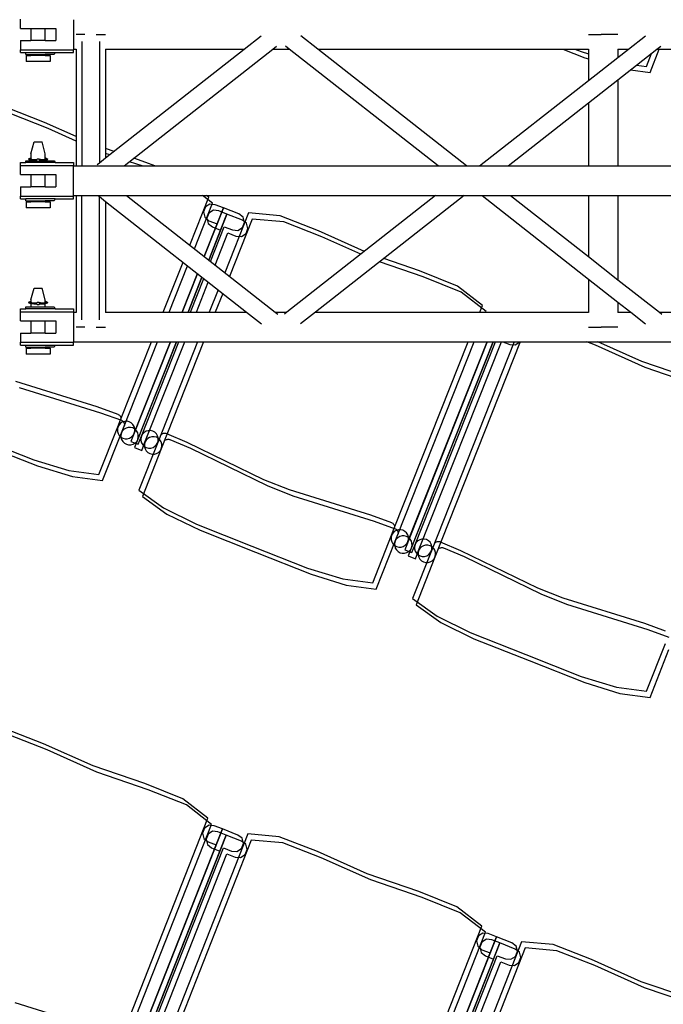
# Model space of a CAD drawing. Extents: x -6710 to 5226, y -4718 to 5446.
# Drawn here: x -643 to -534, y -1275 to -1108 of the extents above; entities that cross this region are included whole.
import ezdxf

# ---------------------------------------------------------------- set-up
doc = ezdxf.new("R2010")
doc.units = 0
doc.header["$MEASUREMENT"] = 0
doc.layers.get('0').update_dxf_attribs({"linetype": 'CONTINUOUS'})

msp = doc.modelspace()

# ---------------------------------------------------------------- linework, layer by layer
for p, q in [((-642.86, -1109.09), (-642.86, -1107.53)), ((-633.86, -1107.62), (-633.86, -1112.62)), ((-642.86, -1109.09), (-641.06, -1109.09)), ((-641.06, -1109.09), (-641.06, -1111.15)), ((-641.06, -1109.09), (-638.66, -1109.09)), ((-638.66, -1111.15), (-638.66, -1109.09)), ((-638.66, -1109.09), (-636.86, -1109.09)), ((-636.86, -1109.09), (-636.86, -1111.15)), ((-631.89, -1110.12), (-633.38, -1110.12)), ((-629.99, -1110.12), (-628.38, -1110.12)), ((-604.84, -1112.62), (-601.95, -1110.35)), ((-592.34, -1112.62), (-595.23, -1110.35)), ((-546.38, -1110.12), (-544.2, -1110.12)), ((-543.55, -1110.12), (-544.2, -1110.12)), ((-541.38, -1110.12), (-543.55, -1110.12)), ((-539.59, -1112.62), (-536.7, -1110.35)), ((-642.86, -1111.15), (-641.06, -1111.15)), ((-642.86, -1111.15), (-642.86, -1112.72)), ((-638.66, -1111.15), (-641.06, -1111.15)), ((-638.66, -1111.15), (-636.86, -1111.15)), ((-632.42, -1111.35), (-632.42, -1111.61)), ((-632.42, -1111.61), (-632.42, -1132.47)), ((-629.42, -1111.35), (-629.42, -1111.52)), ((-629.42, -1111.52), (-629.42, -1131.93)), ((-599.99, -1112.62), (-599.35, -1112.12)), ((-597.19, -1112.62), (-597.83, -1112.12)), ((-534.74, -1112.62), (-534.1, -1112.12)), ((-642.86, -1112.72), (-633.86, -1112.72)), ((-642.86, -1113.22), (-642.86, -1112.72)), ((-642.86, -1113.22), (-641.96, -1113.22)), ((-641.96, -1113.52), (-641.96, -1113.22)), ((-641.96, -1113.22), (-636.96, -1113.22)), ((-641.96, -1113.52), (-641.06, -1113.52)), ((-641.9, -1113.72), (-641.9, -1114.72)), ((-641.9, -1113.72), (-641.06, -1113.72)), ((-641.06, -1113.52), (-641.06, -1113.72)), ((-641.06, -1113.52), (-638.66, -1113.52)), ((-638.66, -1113.72), (-641.06, -1113.72)), ((-638.66, -1113.72), (-638.66, -1113.52)), ((-637.13, -1113.52), (-638.66, -1113.52)), ((-638.66, -1113.72), (-637.82, -1113.72)), ((-637.82, -1113.72), (-637.82, -1114.72)), ((-636.96, -1113.22), (-637.13, -1113.52)), ((-636.96, -1113.22), (-633.86, -1113.22)), ((-633.86, -1112.62), (-633.38, -1112.62)), ((-633.86, -1112.62), (-633.86, -1112.72)), ((-633.86, -1113.22), (-633.86, -1112.72)), ((-633.38, -1112.62), (-633.38, -1112.62)), ((-633.38, -1112.62), (-633.38, -1132.47)), ((-628.38, -1112.62), (-604.84, -1112.62)), ((-628.38, -1112.62), (-628.38, -1112.62)), ((-628.38, -1112.62), (-628.38, -1131.11)), ((-628.38, -1131.11), (-604.84, -1112.62)), ((-625.25, -1132.47), (-599.99, -1112.62)), ((-599.99, -1112.62), (-597.19, -1112.62)), ((-571.93, -1132.47), (-597.19, -1112.62)), ((-592.34, -1112.62), (-546.38, -1112.62)), ((-567.07, -1132.47), (-592.34, -1112.62)), ((-550.72, -1112.62), (-547.01, -1114.09)), ((-548.7, -1112.62), (-547.61, -1113.05)), ((-547.61, -1113.05), (-546.38, -1113.43)), ((-546.38, -1112.62), (-546.38, -1112.62)), ((-546.38, -1112.62), (-546.38, -1117.95)), ((-541.38, -1112.62), (-539.59, -1112.62)), ((-541.38, -1112.62), (-541.38, -1112.62)), ((-541.38, -1112.62), (-541.38, -1114.02)), ((-541.38, -1114.02), (-539.59, -1112.62)), ((-541.38, -1117.84), (-534.74, -1112.62)), ((-536.53, -1115.55), (-535.65, -1113.34)), ((-535.92, -1116.59), (-534.35, -1112.62)), ((-534.74, -1112.62), (-531.94, -1112.62)), ((-637.82, -1114.72), (-641.9, -1114.72)), ((-547.01, -1114.09), (-546.38, -1114.28)), ((-546.38, -1117.95), (-541.38, -1114.02)), ((-538.19, -1115.33), (-536.53, -1115.55)), ((-539.23, -1116.15), (-535.92, -1116.59)), ((-564.86, -1132.47), (-546.38, -1117.95)), ((-546.38, -1121.77), (-541.38, -1117.84)), ((-541.38, -1117.84), (-541.38, -1132.47)), ((-560, -1132.47), (-546.38, -1121.77)), ((-546.38, -1121.77), (-546.38, -1132.47)), ((-638.74, -1125.06), (-645.23, -1122.52)), ((-638.13, -1126.1), (-644.62, -1123.56)), ((-633.38, -1127.47), (-638.74, -1125.06)), ((-633.38, -1128.23), (-638.13, -1126.1)), ((-641.06, -1130.38), (-640.54, -1128.38)), ((-640.54, -1128.38), (-639.18, -1128.38)), ((-638.66, -1130.38), (-639.18, -1128.38)), ((-641.06, -1130.38), (-641.06, -1131.12)), ((-638.66, -1131.13), (-638.66, -1130.38)), ((-626.96, -1130), (-628.38, -1129.51)), ((-627.69, -1130.58), (-628.38, -1130.34)), ((-642.86, -1132.38), (-642.86, -1131.88)), ((-642.86, -1131.88), (-641.96, -1131.88)), ((-641.96, -1131.88), (-641.96, -1131.57)), ((-641.96, -1131.57), (-641.06, -1131.57)), ((-636.96, -1131.88), (-641.96, -1131.88)), ((-641.4, -1131.25), (-641.46, -1131.29)), ((-641.46, -1131.29), (-641.41, -1131.34)), ((-641.41, -1131.34), (-641.27, -1131.42)), ((-641.26, -1131.17), (-641.4, -1131.25)), ((-641.31, -1131.21), (-641.27, -1131.25)), ((-641.27, -1131.25), (-641.12, -1131.29)), ((-641.27, -1131.42), (-641.12, -1131.46)), ((-641.11, -1131.13), (-641.26, -1131.17)), ((-641.12, -1131.29), (-641.1, -1131.3)), ((-641.12, -1131.46), (-641.06, -1131.47)), ((-641.06, -1131.12), (-641.11, -1131.13)), ((-641.06, -1131.29), (-641.1, -1131.3)), ((-641.1, -1131.3), (-641.06, -1131.3)), ((-641.06, -1131.12), (-641.06, -1131.29)), ((-641.06, -1131.29), (-641.06, -1131.3)), ((-641.06, -1131.3), (-640.89, -1131.33)), ((-641.06, -1131.47), (-641.06, -1131.57)), ((-641.06, -1131.47), (-640.89, -1131.5)), ((-641.06, -1131.57), (-640.07, -1131.57)), ((-640.89, -1131.33), (-640.59, -1131.36)), ((-640.89, -1131.5), (-640.59, -1131.53)), ((-640.59, -1131.36), (-640.23, -1131.38)), ((-640.59, -1131.53), (-640.23, -1131.55)), ((-640.23, -1131.38), (-640.07, -1131.38)), ((-640.23, -1131.55), (-640.08, -1131.55)), ((-640.1, -1131.48), (-640.09, -1131.42)), ((-640.09, -1131.54), (-640.1, -1131.48)), ((-640.09, -1131.42), (-640.07, -1131.38)), ((-640.08, -1131.55), (-640.09, -1131.54)), ((-640.07, -1131.57), (-640.08, -1131.55)), ((-640.07, -1131.38), (-640.06, -1131.36)), ((-640.06, -1131.59), (-640.07, -1131.57)), ((-640.06, -1131.36), (-640.03, -1131.31)), ((-640.03, -1131.64), (-640.06, -1131.59)), ((-640.03, -1131.31), (-639.98, -1131.27)), ((-639.98, -1131.68), (-640.03, -1131.64)), ((-639.98, -1131.27), (-639.92, -1131.25)), ((-639.92, -1131.7), (-639.98, -1131.68)), ((-639.92, -1131.25), (-639.86, -1131.24)), ((-639.86, -1131.71), (-639.92, -1131.7)), ((-639.86, -1131.24), (-639.8, -1131.25)), ((-639.8, -1131.7), (-639.86, -1131.71)), ((-639.8, -1131.25), (-639.74, -1131.27)), ((-639.74, -1131.68), (-639.8, -1131.7)), ((-639.74, -1131.27), (-639.69, -1131.31)), ((-639.69, -1131.64), (-639.74, -1131.68)), ((-639.69, -1131.31), (-639.66, -1131.36)), ((-639.66, -1131.59), (-639.69, -1131.64)), ((-639.66, -1131.36), (-639.65, -1131.38)), ((-639.65, -1131.57), (-639.66, -1131.59)), ((-639.65, -1131.38), (-639.63, -1131.42)), ((-639.47, -1131.38), (-639.65, -1131.38)), ((-639.64, -1131.56), (-639.65, -1131.57)), ((-639.65, -1131.57), (-638.66, -1131.57)), ((-639.63, -1131.54), (-639.64, -1131.56)), ((-639.64, -1131.56), (-639.47, -1131.55)), ((-639.63, -1131.42), (-639.63, -1131.48)), ((-639.63, -1131.48), (-639.63, -1131.54)), ((-639.47, -1131.38), (-639.11, -1131.37)), ((-639.47, -1131.55), (-639.11, -1131.54)), ((-639.11, -1131.37), (-638.8, -1131.34)), ((-639.11, -1131.54), (-638.8, -1131.52)), ((-638.8, -1131.34), (-638.66, -1131.32)), ((-638.8, -1131.52), (-638.66, -1131.5)), ((-638.55, -1131.14), (-638.66, -1131.13)), ((-638.66, -1131.3), (-638.66, -1131.13)), ((-638.58, -1131.31), (-638.66, -1131.3)), ((-638.66, -1131.32), (-638.66, -1131.3)), ((-638.66, -1131.32), (-638.58, -1131.31)), ((-638.66, -1131.5), (-638.57, -1131.48)), ((-638.66, -1131.57), (-638.66, -1131.5)), ((-638.66, -1131.57), (-637.13, -1131.57)), ((-638.58, -1131.31), (-638.56, -1131.31)), ((-638.57, -1131.48), (-638.41, -1131.44)), ((-638.56, -1131.31), (-638.41, -1131.27)), ((-638.41, -1131.19), (-638.55, -1131.14)), ((-638.41, -1131.19), (-638.26, -1131.27)), ((-638.41, -1131.27), (-638.36, -1131.23)), ((-638.41, -1131.44), (-638.27, -1131.36)), ((-638.27, -1131.36), (-638.21, -1131.32)), ((-638.21, -1131.32), (-638.26, -1131.27)), ((-637.13, -1131.57), (-636.96, -1131.88)), ((-636.96, -1131.88), (-633.86, -1131.88)), ((-633.86, -1131.88), (-633.86, -1132.38)), ((-629.81, -1132.24), (-629.42, -1131.93)), ((-629.42, -1131.93), (-628.38, -1131.11)), ((-622.19, -1132.47), (-624.32, -1131.74)), ((-621.56, -1131.86), (-623.58, -1131.16)), ((-620.03, -1132.47), (-621.56, -1131.86)), ((-642.86, -1132.38), (-633.86, -1132.38)), ((-642.86, -1133.94), (-642.86, -1132.38)), ((-633.86, -1132.38), (-633.86, -1132.47)), ((-633.86, -1132.47), (-633.38, -1132.47)), ((-633.86, -1137.47), (-633.86, -1132.47)), ((-633.38, -1132.47), (-632.42, -1132.47)), ((-632.42, -1132.47), (-630.04, -1132.47)), ((-630.04, -1132.47), (-625.25, -1132.47)), ((-625.25, -1132.47), (-571.93, -1132.47)), ((-571.93, -1132.47), (-567.07, -1132.47)), ((-567.07, -1132.47), (-564.86, -1132.47)), ((-564.86, -1132.47), (-560, -1132.47)), ((-560, -1132.47), (-546.38, -1132.47)), ((-546.38, -1132.47), (-541.38, -1132.47)), ((-541.38, -1132.47), (-506.68, -1132.47)), ((-642.86, -1133.94), (-641.06, -1133.94)), ((-641.06, -1133.94), (-641.06, -1136)), ((-641.06, -1133.94), (-638.66, -1133.94)), ((-638.66, -1136), (-638.66, -1133.94)), ((-638.66, -1133.94), (-636.86, -1133.94)), ((-636.86, -1133.94), (-636.86, -1136)), ((-642.86, -1136), (-641.06, -1136)), ((-642.86, -1136), (-642.86, -1137.57)), ((-638.66, -1136), (-641.06, -1136)), ((-638.66, -1136), (-636.86, -1136)), ((-642.86, -1137.57), (-633.86, -1137.57)), ((-642.86, -1138.07), (-642.86, -1137.57)), ((-642.86, -1138.07), (-641.96, -1138.07)), ((-641.96, -1138.37), (-641.96, -1138.07)), ((-636.96, -1138.07), (-641.96, -1138.07)), ((-641.96, -1138.37), (-641.06, -1138.37)), ((-641.9, -1138.57), (-641.9, -1139.57)), ((-641.9, -1138.57), (-641.06, -1138.57)), ((-641.06, -1138.37), (-641.06, -1138.57)), ((-641.06, -1138.37), (-638.66, -1138.37)), ((-638.66, -1138.57), (-641.06, -1138.57)), ((-638.66, -1138.57), (-638.66, -1138.37)), ((-637.13, -1138.37), (-638.66, -1138.37)), ((-638.66, -1138.57), (-637.82, -1138.57)), ((-637.82, -1138.57), (-637.82, -1139.57)), ((-636.96, -1138.07), (-637.13, -1138.37)), ((-636.96, -1138.07), (-633.86, -1138.07)), ((-633.86, -1137.47), (-633.38, -1137.47)), ((-633.86, -1137.47), (-633.86, -1137.57)), ((-633.86, -1138.07), (-633.86, -1137.57)), ((-633.38, -1137.47), (-633.38, -1157.32)), ((-633.38, -1137.47), (-632.42, -1137.47)), ((-632.42, -1158.33), (-632.42, -1137.47)), ((-632.42, -1137.47), (-624.84, -1137.47)), ((-629.63, -1137.52), (-629.62, -1137.52)), ((-629.62, -1137.53), (-629.62, -1137.52)), ((-629.62, -1137.53), (-629.42, -1137.68)), ((-629.42, -1158.42), (-629.42, -1137.68)), ((-629.42, -1137.68), (-628.38, -1138.51)), ((-628.38, -1138.51), (-628.38, -1157.32)), ((-628.38, -1138.51), (-604.43, -1157.32)), ((-624.84, -1137.47), (-599.57, -1157.32)), ((-624.84, -1137.47), (-572.34, -1137.47)), ((-614.08, -1145.92), (-610.85, -1137.76)), ((-613.31, -1146.53), (-610.25, -1138.8)), ((-610.25, -1138.8), (-611.95, -1137.47)), ((-610.85, -1137.76), (-611.23, -1137.47)), ((-572.34, -1137.47), (-597.61, -1157.32)), ((-567.49, -1137.47), (-592.75, -1157.32)), ((-572.34, -1137.47), (-567.49, -1137.47)), ((-567.49, -1137.47), (-564.44, -1137.47)), ((-564.44, -1137.47), (-546.38, -1151.67)), ((-564.44, -1137.47), (-559.59, -1137.47)), ((-559.59, -1137.47), (-546.38, -1147.85)), ((-559.59, -1137.47), (-546.38, -1137.47)), ((-546.38, -1137.47), (-546.38, -1147.85)), ((-546.38, -1137.47), (-541.38, -1137.47)), ((-541.38, -1137.47), (-541.38, -1151.78)), ((-541.38, -1137.47), (-507.09, -1137.47)), ((-637.82, -1139.57), (-641.9, -1139.57)), ((-611.44, -1139.43), (-611.77, -1140.28)), ((-611.77, -1140.28), (-611.55, -1141.18)), ((-608.37, -1139.59), (-611.64, -1147.84)), ((-610.66, -1138.94), (-611.44, -1139.43)), ((-610.83, -1140.47), (-611.17, -1141.32)), ((-610.05, -1139.97), (-610.83, -1140.47)), ((-609.76, -1139.04), (-610.66, -1138.94)), ((-609.15, -1140.08), (-610.05, -1139.97)), ((-608.37, -1139.59), (-609.76, -1139.04)), ((-609.45, -1142.31), (-608.37, -1139.59)), ((-607.77, -1140.63), (-609.15, -1140.08)), ((-605.77, -1140.62), (-608.37, -1139.59)), ((-604.09, -1140.44), (-608.12, -1150.61)), ((-598.74, -1140.93), (-604.09, -1140.44)), ((-611.55, -1141.18), (-610.84, -1141.76)), ((-611.17, -1141.32), (-610.94, -1142.22)), ((-610.94, -1142.22), (-610.23, -1142.8)), ((-607.77, -1140.63), (-610.86, -1148.45)), ((-610.84, -1141.76), (-609.45, -1142.31)), ((-608.85, -1143.35), (-607.77, -1140.63)), ((-605.16, -1141.66), (-607.77, -1140.63)), ((-603.49, -1141.48), (-607.34, -1151.22)), ((-605.04, -1141.16), (-605.77, -1140.62)), ((-604.43, -1142.2), (-605.16, -1141.66)), ((-605.15, -1142.91), (-604.81, -1142.05)), ((-604.81, -1142.05), (-605.04, -1141.16)), ((-604.21, -1143.09), (-604.43, -1142.2)), ((-598.13, -1141.96), (-603.49, -1141.48)), ((-592.25, -1143.46), (-598.74, -1140.93)), ((-591.64, -1144.5), (-598.13, -1141.96)), ((-611.64, -1147.84), (-609.45, -1142.31)), ((-610.86, -1148.45), (-608.85, -1143.35)), ((-610.56, -1148.69), (-608.23, -1142.79)), ((-610.23, -1142.8), (-608.85, -1143.35)), ((-609.79, -1149.29), (-607.63, -1143.83)), ((-608.23, -1142.79), (-606.85, -1143.34)), ((-607.63, -1143.83), (-606.24, -1144.38)), ((-606.85, -1143.34), (-605.93, -1143.4)), ((-605.93, -1143.4), (-605.15, -1142.91)), ((-604.54, -1143.95), (-604.21, -1143.09)), ((-584.44, -1146.97), (-592.25, -1143.46)), ((-606.24, -1144.38), (-605.32, -1144.44)), ((-605.32, -1144.44), (-604.54, -1143.95)), ((-585.06, -1147.46), (-591.64, -1144.5)), ((-618.6, -1157.32), (-615.24, -1148.83)), ((-574.47, -1151.3), (-581.86, -1148.76)), ((-575.07, -1150.27), (-581.12, -1148.18)), ((-546.38, -1147.85), (-541.38, -1151.78)), ((-617.58, -1157.32), (-614.46, -1149.44)), ((-568.6, -1152.86), (-575.07, -1150.27)), ((-615.39, -1157.32), (-612.79, -1150.75)), ((-612.79, -1150.75), (-615.39, -1157.32)), ((-614.38, -1157.32), (-612.02, -1151.36)), ((-612.02, -1151.36), (-614.38, -1157.32)), ((-613.98, -1157.32), (-611.72, -1151.6)), ((-612.97, -1157.32), (-610.94, -1152.2)), ((-568, -1153.9), (-574.47, -1151.3)), ((-546.38, -1151.67), (-546.38, -1157.32)), ((-546.38, -1151.67), (-541.38, -1155.59)), ((-541.38, -1151.78), (-534.32, -1157.32)), ((-641.06, -1155.23), (-640.54, -1153.23)), ((-640.54, -1153.23), (-639.18, -1153.23)), ((-638.66, -1155.23), (-639.18, -1153.23)), ((-609.27, -1153.52), (-610.78, -1157.32)), ((-564.37, -1156.17), (-568.6, -1152.86)), ((-563.76, -1157.21), (-568, -1153.9)), ((-641.4, -1155.6), (-641.46, -1155.64)), ((-641.26, -1155.52), (-641.4, -1155.6)), ((-641.31, -1155.56), (-641.27, -1155.6)), ((-641.27, -1155.6), (-641.12, -1155.64)), ((-641.11, -1155.48), (-641.26, -1155.52)), ((-641.06, -1155.47), (-641.11, -1155.48)), ((-641.06, -1155.23), (-641.06, -1155.47)), ((-641.06, -1155.47), (-641.06, -1155.64)), ((-639.98, -1155.62), (-639.92, -1155.6)), ((-639.92, -1155.6), (-639.86, -1155.59)), ((-639.86, -1155.59), (-639.8, -1155.6)), ((-639.8, -1155.6), (-639.74, -1155.62)), ((-638.66, -1155.48), (-638.66, -1155.23)), ((-638.55, -1155.49), (-638.66, -1155.48)), ((-638.66, -1155.65), (-638.66, -1155.48)), ((-638.41, -1155.54), (-638.55, -1155.49)), ((-638.41, -1155.54), (-638.26, -1155.62)), ((-638.41, -1155.62), (-638.36, -1155.58)), ((-608.5, -1154.13), (-609.76, -1157.32)), ((-541.38, -1155.59), (-541.38, -1157.32)), ((-541.38, -1155.59), (-539.18, -1157.32)), ((-642.86, -1157.23), (-642.86, -1156.73)), ((-642.86, -1156.73), (-641.96, -1156.73)), ((-642.86, -1157.23), (-633.86, -1157.23)), ((-642.86, -1158.79), (-642.86, -1157.23)), ((-641.96, -1156.73), (-641.96, -1156.42)), ((-641.96, -1156.42), (-641.06, -1156.42)), ((-636.96, -1156.73), (-641.96, -1156.73)), ((-641.46, -1155.64), (-641.41, -1155.69)), ((-641.41, -1155.69), (-641.27, -1155.77)), ((-641.27, -1155.77), (-641.12, -1155.81)), ((-641.12, -1155.64), (-641.1, -1155.65)), ((-641.12, -1155.81), (-641.06, -1155.82)), ((-641.06, -1155.64), (-641.1, -1155.65)), ((-641.1, -1155.65), (-641.06, -1155.65)), ((-641.06, -1155.64), (-641.06, -1155.65)), ((-641.06, -1155.65), (-640.89, -1155.68)), ((-641.06, -1155.82), (-641.06, -1156.42)), ((-641.06, -1155.82), (-640.89, -1155.85)), ((-641.06, -1156.42), (-638.66, -1156.42)), ((-640.89, -1155.68), (-640.59, -1155.71)), ((-640.89, -1155.85), (-640.59, -1155.88)), ((-640.59, -1155.71), (-640.23, -1155.73)), ((-640.59, -1155.88), (-640.23, -1155.9)), ((-640.23, -1155.73), (-640.07, -1155.73)), ((-640.23, -1155.9), (-640.08, -1155.9)), ((-640.1, -1155.83), (-640.09, -1155.77)), ((-640.09, -1155.89), (-640.1, -1155.83)), ((-640.09, -1155.77), (-640.07, -1155.73)), ((-640.08, -1155.9), (-640.09, -1155.89)), ((-640.06, -1155.94), (-640.08, -1155.9)), ((-640.07, -1155.73), (-640.06, -1155.71)), ((-640.06, -1155.71), (-640.03, -1155.66)), ((-640.03, -1155.99), (-640.06, -1155.94)), ((-640.03, -1155.66), (-639.98, -1155.62)), ((-639.98, -1156.03), (-640.03, -1155.99)), ((-639.92, -1156.05), (-639.98, -1156.03)), ((-639.86, -1156.06), (-639.92, -1156.05)), ((-639.8, -1156.05), (-639.86, -1156.06)), ((-639.74, -1156.03), (-639.8, -1156.05)), ((-639.74, -1155.62), (-639.69, -1155.66)), ((-639.69, -1155.99), (-639.74, -1156.03)), ((-639.69, -1155.66), (-639.66, -1155.71)), ((-639.66, -1155.94), (-639.69, -1155.99)), ((-639.66, -1155.71), (-639.65, -1155.73)), ((-639.64, -1155.91), (-639.66, -1155.94)), ((-639.65, -1155.73), (-639.63, -1155.77)), ((-639.47, -1155.73), (-639.65, -1155.73)), ((-639.63, -1155.89), (-639.64, -1155.91)), ((-639.64, -1155.91), (-639.47, -1155.9)), ((-639.63, -1155.77), (-639.63, -1155.83)), ((-639.63, -1155.83), (-639.63, -1155.89)), ((-639.47, -1155.73), (-639.11, -1155.72)), ((-639.47, -1155.9), (-639.11, -1155.89)), ((-639.11, -1155.72), (-638.8, -1155.69)), ((-639.11, -1155.89), (-638.8, -1155.87)), ((-638.8, -1155.69), (-638.66, -1155.67)), ((-638.8, -1155.87), (-638.66, -1155.85)), ((-638.58, -1155.66), (-638.66, -1155.65)), ((-638.66, -1155.67), (-638.66, -1155.65)), ((-638.66, -1155.67), (-638.58, -1155.66)), ((-638.66, -1155.85), (-638.57, -1155.83)), ((-638.66, -1156.42), (-638.66, -1155.85)), ((-638.66, -1156.42), (-637.13, -1156.42)), ((-638.58, -1155.66), (-638.56, -1155.66)), ((-638.57, -1155.83), (-638.41, -1155.79)), ((-638.56, -1155.66), (-638.41, -1155.62)), ((-638.41, -1155.79), (-638.27, -1155.71)), ((-638.27, -1155.71), (-638.21, -1155.67)), ((-638.21, -1155.67), (-638.26, -1155.62)), ((-637.13, -1156.42), (-636.96, -1156.73)), ((-636.96, -1156.73), (-633.86, -1156.73)), ((-633.86, -1156.73), (-633.86, -1157.23)), ((-633.86, -1157.23), (-633.86, -1157.32)), ((-564.82, -1157.32), (-564.37, -1156.17)), ((-563.81, -1157.32), (-563.76, -1157.21)), ((-642.86, -1158.79), (-641.06, -1158.79)), ((-641.06, -1158.79), (-641.06, -1160.85)), ((-641.06, -1158.79), (-638.66, -1158.79)), ((-638.66, -1160.85), (-638.66, -1158.79)), ((-638.66, -1158.79), (-636.86, -1158.79)), ((-636.86, -1158.79), (-636.86, -1160.85)), ((-633.86, -1157.32), (-633.38, -1157.32)), ((-633.86, -1157.32), (-633.86, -1162.32)), ((-633.38, -1157.32), (-633.38, -1157.33)), ((-632.42, -1158.59), (-632.42, -1158.33)), ((-629.42, -1158.59), (-629.42, -1158.42)), ((-628.38, -1157.32), (-604.43, -1157.32)), ((-628.38, -1157.32), (-628.38, -1157.33)), ((-604.43, -1157.32), (-601.92, -1159.29)), ((-599.57, -1157.32), (-597.61, -1157.32)), ((-599.57, -1157.32), (-599.16, -1157.64)), ((-597.61, -1157.32), (-598.02, -1157.64)), ((-592.75, -1157.32), (-595.26, -1159.29)), ((-592.75, -1157.32), (-546.38, -1157.32)), ((-546.38, -1157.32), (-546.38, -1157.33)), ((-541.38, -1157.32), (-539.18, -1157.32)), ((-541.38, -1157.32), (-541.38, -1157.33)), ((-539.18, -1157.32), (-536.67, -1159.29)), ((-534.32, -1157.32), (-532.36, -1157.32)), ((-534.32, -1157.32), (-533.91, -1157.64)), ((-631.89, -1159.82), (-633.38, -1159.82)), ((-629.99, -1159.82), (-628.38, -1159.82)), ((-546.38, -1159.82), (-544.2, -1159.82)), ((-543.55, -1159.82), (-544.2, -1159.82)), ((-541.38, -1159.82), (-543.55, -1159.82)), ((-642.86, -1160.85), (-641.06, -1160.85)), ((-642.86, -1160.85), (-642.86, -1162.42)), ((-638.66, -1160.85), (-641.06, -1160.85)), ((-638.66, -1160.85), (-636.86, -1160.85)), ((-642.86, -1162.42), (-633.86, -1162.42)), ((-642.86, -1162.92), (-642.86, -1162.42)), ((-642.86, -1162.92), (-641.96, -1162.92)), ((-641.96, -1163.22), (-641.96, -1162.92)), ((-641.96, -1162.92), (-636.96, -1162.92)), ((-641.96, -1163.22), (-641.06, -1163.22)), ((-641.9, -1163.42), (-641.9, -1164.42)), ((-641.9, -1163.42), (-641.06, -1163.42)), ((-641.06, -1163.22), (-641.06, -1163.42)), ((-641.06, -1163.22), (-638.66, -1163.22)), ((-638.66, -1163.42), (-641.06, -1163.42)), ((-638.66, -1163.42), (-638.66, -1163.22)), ((-637.13, -1163.22), (-638.66, -1163.22)), ((-638.66, -1163.42), (-637.82, -1163.42)), ((-637.82, -1163.42), (-637.82, -1164.42)), ((-636.96, -1162.92), (-637.13, -1163.22)), ((-636.96, -1162.92), (-633.86, -1162.92)), ((-633.86, -1162.32), (-366.86, -1162.32)), ((-633.86, -1162.32), (-633.86, -1162.42)), ((-633.86, -1162.92), (-633.86, -1162.42)), ((-625.83, -1175.6), (-620.58, -1162.32)), ((-625.23, -1176.64), (-619.56, -1162.32)), ((-617.37, -1162.32), (-624.08, -1179.25)), ((-623.53, -1177.87), (-617.37, -1162.32)), ((-616.36, -1162.32), (-623.47, -1180.29)), ((-622.92, -1178.91), (-616.36, -1162.32)), ((-622.31, -1178.35), (-615.96, -1162.32)), ((-621.7, -1179.39), (-614.95, -1162.32)), ((-612.76, -1162.32), (-619.54, -1179.45)), ((-611.74, -1162.32), (-618.93, -1180.49)), ((-579.35, -1194), (-566.8, -1162.32)), ((-578.74, -1195.04), (-565.79, -1162.32)), ((-563.6, -1162.32), (-577.59, -1197.66)), ((-577.04, -1196.27), (-563.6, -1162.32)), ((-562.58, -1162.32), (-576.98, -1198.7)), ((-576.43, -1197.31), (-562.58, -1162.32)), ((-575.82, -1196.76), (-562.19, -1162.32)), ((-575.22, -1197.8), (-561.17, -1162.32)), ((-558.98, -1162.32), (-573.05, -1197.85)), ((-557.97, -1162.32), (-572.45, -1198.89)), ((-560.93, -1162.32), (-559.75, -1162.79)), ((-559.75, -1162.79), (-558.83, -1162.85)), ((-558.83, -1162.85), (-558.06, -1162.35)), ((-558.06, -1162.35), (-558.04, -1162.32)), ((-545.16, -1162.91), (-546.66, -1162.32)), ((-536.72, -1166.7), (-545.16, -1162.91)), ((-537.32, -1165.66), (-544.76, -1162.32)), ((-637.82, -1164.42), (-641.9, -1164.42)), ((-528.58, -1168.67), (-537.32, -1165.66)), ((-527.98, -1169.71), (-536.72, -1166.7)), ((-643.7, -1169.03), (-629.85, -1173.33)), ((-643.09, -1170.07), (-629.25, -1174.37)), ((-629.85, -1173.33), (-626.31, -1174.63)), ((-629.25, -1174.37), (-625.7, -1175.67)), ((-626.31, -1174.63), (-626.24, -1174.66)), ((-626.3, -1176.77), (-625.83, -1175.6)), ((-626.24, -1174.66), (-626.12, -1174.73)), ((-626.12, -1174.73), (-626.02, -1174.82)), ((-626.02, -1174.82), (-625.93, -1174.93)), ((-625.93, -1174.93), (-625.87, -1175.05)), ((-625.87, -1175.05), (-625.82, -1175.19)), ((-625.81, -1175.46), (-625.83, -1175.6)), ((-625.82, -1175.19), (-625.8, -1175.32)), ((-625.8, -1175.32), (-625.81, -1175.46)), ((-625.7, -1175.67), (-625.64, -1175.7)), ((-629.51, -1184.87), (-626.3, -1176.77)), ((-626.3, -1176.77), (-626.39, -1177.15)), ((-626.39, -1177.15), (-626.39, -1177.54)), ((-626.11, -1176.43), (-626.3, -1176.77)), ((-625.84, -1176.15), (-626.11, -1176.43)), ((-625.5, -1175.95), (-625.84, -1176.15)), ((-625.69, -1177.81), (-625.23, -1176.64)), ((-625.64, -1175.7), (-625.52, -1175.77)), ((-625.52, -1175.77), (-625.41, -1175.86)), ((-625.13, -1175.85), (-625.5, -1175.95)), ((-625.23, -1177.19), (-625.5, -1177.47)), ((-625.41, -1175.86), (-625.33, -1175.97)), ((-625.33, -1175.97), (-625.26, -1176.09)), ((-625.26, -1176.09), (-625.22, -1176.22)), ((-625.2, -1176.5), (-625.23, -1176.64)), ((-624.9, -1176.99), (-625.23, -1177.19)), ((-625.22, -1176.22), (-625.2, -1176.36)), ((-625.2, -1176.36), (-625.2, -1176.5)), ((-624.74, -1175.84), (-625.13, -1175.85)), ((-624.53, -1176.88), (-624.9, -1176.99)), ((-624.36, -1175.93), (-624.74, -1175.84)), ((-624.14, -1176.88), (-624.53, -1176.88)), ((-624.02, -1176.12), (-624.36, -1175.93)), ((-623.76, -1176.97), (-624.14, -1176.88)), ((-623.75, -1176.39), (-624.02, -1176.12)), ((-623.42, -1177.16), (-623.76, -1176.97)), ((-623.55, -1176.73), (-623.75, -1176.39)), ((-623.44, -1177.1), (-623.55, -1176.73)), ((-623.43, -1177.49), (-623.44, -1177.1)), ((-623.14, -1177.43), (-623.42, -1177.16)), ((-650.02, -1178.64), (-640.59, -1182.37)), ((-628.9, -1185.91), (-625.69, -1177.81)), ((-626.39, -1177.54), (-626.28, -1177.91)), ((-626.28, -1177.91), (-626.08, -1178.25)), ((-626.08, -1178.25), (-625.8, -1178.52)), ((-625.8, -1178.52), (-625.46, -1178.71)), ((-625.69, -1177.81), (-625.79, -1178.19)), ((-625.79, -1178.19), (-625.78, -1178.58)), ((-625.78, -1178.58), (-625.68, -1178.95)), ((-625.5, -1177.47), (-625.69, -1177.81)), ((-625.68, -1178.95), (-625.48, -1179.28)), ((-625.46, -1178.71), (-625.08, -1178.8)), ((-625.08, -1178.8), (-624.7, -1178.79)), ((-624.7, -1178.79), (-624.32, -1178.69)), ((-624.32, -1178.69), (-623.99, -1178.49)), ((-623.99, -1178.49), (-623.72, -1178.21)), ((-623.72, -1178.21), (-623.53, -1177.87)), ((-623.53, -1177.87), (-623.43, -1177.49)), ((-622.94, -1177.77), (-623.14, -1177.43)), ((-623.11, -1179.25), (-622.92, -1178.91)), ((-622.83, -1178.14), (-622.94, -1177.77)), ((-622.92, -1178.91), (-622.83, -1178.53)), ((-622.86, -1179.74), (-622.31, -1178.35)), ((-622.83, -1178.53), (-622.83, -1178.14)), ((-622.31, -1178.35), (-622.4, -1178.73)), ((-622.4, -1178.73), (-622.4, -1179.12)), ((-622.12, -1178.01), (-622.31, -1178.35)), ((-621.85, -1177.73), (-622.12, -1178.01)), ((-621.52, -1177.53), (-621.85, -1177.73)), ((-621.14, -1177.43), (-621.52, -1177.53)), ((-621.24, -1178.77), (-621.52, -1179.05)), ((-620.91, -1178.57), (-621.24, -1178.77)), ((-620.75, -1177.42), (-621.14, -1177.43)), ((-620.54, -1178.46), (-620.91, -1178.57)), ((-620.38, -1177.51), (-620.75, -1177.42)), ((-620.15, -1178.46), (-620.54, -1178.46)), ((-620.04, -1177.7), (-620.38, -1177.51)), ((-619.77, -1178.55), (-620.15, -1178.46)), ((-619.76, -1177.97), (-620.04, -1177.7)), ((-619.43, -1178.74), (-619.77, -1178.55)), ((-619.56, -1178.31), (-619.76, -1177.97)), ((-619.45, -1178.68), (-619.56, -1178.31)), ((-619.44, -1179.07), (-619.45, -1178.68)), ((-619.15, -1179.01), (-619.43, -1178.74)), ((-618.95, -1179.35), (-619.15, -1179.01)), ((-618.91, -1178.05), (-618.8, -1177.97)), ((-618.8, -1177.97), (-618.68, -1177.9)), ((-618.68, -1177.9), (-618.55, -1177.86)), ((-618.55, -1177.86), (-618.41, -1177.84)), ((-618.41, -1177.84), (-618.27, -1177.84)), ((-618.3, -1179.09), (-618.19, -1179.01)), ((-618.27, -1177.84), (-618.13, -1177.87)), ((-618.19, -1179.01), (-618.07, -1178.94)), ((-618.13, -1177.87), (-618.07, -1177.89)), ((-618.07, -1177.89), (-614.59, -1179.38)), ((-618.07, -1178.94), (-617.94, -1178.9)), ((-617.94, -1178.9), (-617.8, -1178.87)), ((-617.8, -1178.87), (-617.66, -1178.88)), ((-617.66, -1178.88), (-617.53, -1178.91)), ((-617.53, -1178.91), (-617.46, -1178.93)), ((-617.46, -1178.93), (-613.99, -1180.41)), ((-649.41, -1179.68), (-639.98, -1183.41)), ((-625.48, -1179.28), (-625.2, -1179.55)), ((-625.2, -1179.55), (-624.86, -1179.74)), ((-624.86, -1179.74), (-624.48, -1179.84)), ((-624.48, -1179.84), (-624.09, -1179.83)), ((-624.09, -1179.83), (-623.72, -1179.73)), ((-624.08, -1179.25), (-622.86, -1179.74)), ((-623.72, -1179.73), (-623.38, -1179.53)), ((-623.47, -1180.29), (-622.25, -1180.77)), ((-623.38, -1179.53), (-623.11, -1179.25)), ((-619.54, -1179.45), (-622.75, -1187.55)), ((-622.4, -1179.12), (-622.29, -1179.49)), ((-622.29, -1179.49), (-622.09, -1179.82)), ((-622.25, -1180.77), (-621.7, -1179.39)), ((-618.93, -1180.49), (-622.14, -1188.59)), ((-622.09, -1179.82), (-621.81, -1180.1)), ((-621.81, -1180.1), (-621.47, -1180.28)), ((-621.7, -1179.39), (-621.8, -1179.77)), ((-621.8, -1179.77), (-621.79, -1180.16)), ((-621.79, -1180.16), (-621.69, -1180.53)), ((-621.52, -1179.05), (-621.7, -1179.39)), ((-621.69, -1180.53), (-621.49, -1180.86)), ((-621.47, -1180.28), (-621.1, -1180.38)), ((-621.1, -1180.38), (-620.71, -1180.37)), ((-620.71, -1180.37), (-620.33, -1180.27)), ((-620.33, -1180.27), (-620, -1180.07)), ((-620, -1180.07), (-619.73, -1179.79)), ((-619.73, -1179.79), (-619.54, -1179.45)), ((-619.54, -1179.45), (-619.44, -1179.07)), ((-619.12, -1180.83), (-618.93, -1180.49)), ((-618.85, -1179.72), (-618.95, -1179.35)), ((-618.93, -1180.49), (-618.84, -1180.11)), ((-618.84, -1180.11), (-618.85, -1179.72)), ((-614.59, -1179.38), (-601.55, -1185.71)), ((-613.99, -1180.41), (-600.95, -1186.75)), ((-621.49, -1180.86), (-621.21, -1181.13)), ((-621.21, -1181.13), (-620.87, -1181.32)), ((-620.87, -1181.32), (-620.49, -1181.42)), ((-620.49, -1181.42), (-620.1, -1181.41)), ((-620.1, -1181.41), (-619.73, -1181.31)), ((-619.73, -1181.31), (-619.39, -1181.11)), ((-619.39, -1181.11), (-619.12, -1180.83)), ((-640.59, -1182.37), (-634.61, -1184.2)), ((-639.98, -1183.41), (-634.01, -1185.23)), ((-634.61, -1184.2), (-629.51, -1184.87)), ((-634.01, -1185.23), (-628.9, -1185.91)), ((-601.55, -1185.71), (-597.21, -1187.43)), ((-600.95, -1186.75), (-596.61, -1188.47)), ((-622.75, -1187.55), (-618.56, -1190.55)), ((-622.14, -1188.59), (-617.96, -1191.59)), ((-597.21, -1187.43), (-583.37, -1191.74)), ((-596.61, -1188.47), (-582.76, -1192.78)), ((-618.56, -1190.55), (-612.95, -1193.31)), ((-617.96, -1191.59), (-612.35, -1194.35)), ((-583.37, -1191.74), (-579.82, -1193.04)), ((-612.95, -1193.31), (-603.53, -1197.04)), ((-582.76, -1192.78), (-579.21, -1194.08)), ((-579.82, -1193.04), (-579.75, -1193.06)), ((-579.81, -1195.18), (-579.35, -1194)), ((-579.75, -1193.06), (-579.63, -1193.14)), ((-579.63, -1193.14), (-579.53, -1193.23)), ((-579.53, -1193.23), (-579.44, -1193.34)), ((-579.44, -1193.34), (-579.38, -1193.46)), ((-579.38, -1193.46), (-579.33, -1193.59)), ((-579.32, -1193.87), (-579.35, -1194)), ((-579.33, -1193.59), (-579.31, -1193.73)), ((-579.31, -1193.73), (-579.32, -1193.87)), ((-612.35, -1194.35), (-602.92, -1198.08)), ((-583.02, -1203.28), (-579.81, -1195.18)), ((-579.81, -1195.18), (-579.9, -1195.56)), ((-579.9, -1195.56), (-579.9, -1195.94)), ((-579.62, -1194.84), (-579.81, -1195.18)), ((-579.35, -1194.56), (-579.62, -1194.84)), ((-579.02, -1194.36), (-579.35, -1194.56)), ((-579.21, -1194.08), (-579.15, -1194.1)), ((-579.2, -1196.22), (-578.74, -1195.04)), ((-579.15, -1194.1), (-579.03, -1194.18)), ((-579.03, -1194.18), (-578.93, -1194.27)), ((-578.64, -1194.25), (-579.02, -1194.36)), ((-578.75, -1195.6), (-579.02, -1195.88)), ((-578.93, -1194.27), (-578.84, -1194.38)), ((-578.84, -1194.38), (-578.77, -1194.5)), ((-578.77, -1194.5), (-578.73, -1194.63)), ((-578.41, -1195.4), (-578.75, -1195.6)), ((-578.71, -1194.91), (-578.74, -1195.04)), ((-578.73, -1194.63), (-578.71, -1194.77)), ((-578.71, -1194.77), (-578.71, -1194.91)), ((-578.25, -1194.25), (-578.64, -1194.25)), ((-578.04, -1195.29), (-578.41, -1195.4)), ((-577.88, -1194.34), (-578.25, -1194.25)), ((-577.65, -1195.28), (-578.04, -1195.29)), ((-577.54, -1194.53), (-577.88, -1194.34)), ((-577.27, -1195.38), (-577.65, -1195.28)), ((-577.26, -1194.8), (-577.54, -1194.53)), ((-576.93, -1195.57), (-577.27, -1195.38)), ((-577.06, -1195.13), (-577.26, -1194.8)), ((-576.95, -1195.51), (-577.06, -1195.13)), ((-576.94, -1195.9), (-576.95, -1195.51)), ((-576.65, -1195.84), (-576.93, -1195.57)), ((-603.53, -1197.04), (-594.1, -1200.78)), ((-582.41, -1204.32), (-579.2, -1196.22)), ((-579.9, -1195.94), (-579.79, -1196.32)), ((-579.79, -1196.32), (-579.59, -1196.65)), ((-579.59, -1196.65), (-579.31, -1196.92)), ((-579.31, -1196.92), (-578.97, -1197.11)), ((-579.2, -1196.22), (-579.3, -1196.59)), ((-579.3, -1196.59), (-579.29, -1196.98)), ((-579.29, -1196.98), (-579.19, -1197.36)), ((-579.02, -1195.88), (-579.2, -1196.22)), ((-579.19, -1197.36), (-578.99, -1197.69)), ((-578.97, -1197.11), (-578.6, -1197.21)), ((-578.6, -1197.21), (-578.21, -1197.2)), ((-578.21, -1197.2), (-577.83, -1197.09)), ((-577.83, -1197.09), (-577.5, -1196.89)), ((-577.5, -1196.89), (-577.23, -1196.61)), ((-577.23, -1196.61), (-577.04, -1196.27)), ((-577.04, -1196.27), (-576.94, -1195.9)), ((-576.45, -1196.17), (-576.65, -1195.84)), ((-576.62, -1197.65), (-576.43, -1197.31)), ((-576.35, -1196.55), (-576.45, -1196.17)), ((-576.43, -1197.31), (-576.34, -1196.94)), ((-576.37, -1198.14), (-575.82, -1196.76)), ((-576.34, -1196.94), (-576.35, -1196.55)), ((-575.82, -1196.76), (-575.92, -1197.13)), ((-575.92, -1197.13), (-575.91, -1197.52)), ((-575.63, -1196.42), (-575.82, -1196.76)), ((-575.36, -1196.14), (-575.63, -1196.42)), ((-575.03, -1195.94), (-575.36, -1196.14)), ((-574.65, -1195.83), (-575.03, -1195.94)), ((-574.76, -1197.18), (-575.03, -1197.46)), ((-574.42, -1196.98), (-574.76, -1197.18)), ((-574.26, -1195.83), (-574.65, -1195.83)), ((-574.05, -1196.87), (-574.42, -1196.98)), ((-573.89, -1195.92), (-574.26, -1195.83)), ((-573.66, -1196.86), (-574.05, -1196.87)), ((-573.55, -1196.11), (-573.89, -1195.92)), ((-573.28, -1196.96), (-573.66, -1196.86)), ((-573.27, -1196.38), (-573.55, -1196.11)), ((-572.94, -1197.15), (-573.28, -1196.96)), ((-573.07, -1196.71), (-573.27, -1196.38)), ((-572.96, -1197.09), (-573.07, -1196.71)), ((-572.96, -1197.48), (-572.96, -1197.09)), ((-572.66, -1197.42), (-572.94, -1197.15)), ((-572.46, -1197.75), (-572.66, -1197.42)), ((-572.42, -1196.46), (-572.31, -1196.37)), ((-572.31, -1196.37), (-572.19, -1196.31)), ((-572.19, -1196.31), (-572.06, -1196.26)), ((-572.06, -1196.26), (-571.92, -1196.24)), ((-571.92, -1196.24), (-571.78, -1196.25)), ((-571.82, -1197.5), (-571.71, -1197.41)), ((-571.78, -1196.25), (-571.64, -1196.27)), ((-571.71, -1197.41), (-571.58, -1197.35)), ((-571.64, -1196.27), (-571.58, -1196.3)), ((-571.58, -1196.3), (-568.1, -1197.78)), ((-571.58, -1197.35), (-571.45, -1197.3)), ((-571.45, -1197.3), (-571.31, -1197.28)), ((-571.31, -1197.28), (-571.18, -1197.29)), ((-571.18, -1197.29), (-571.04, -1197.31)), ((-571.04, -1197.31), (-570.97, -1197.34)), ((-570.97, -1197.34), (-567.5, -1198.82)), ((-602.92, -1198.08), (-593.5, -1201.82)), ((-578.99, -1197.69), (-578.71, -1197.96)), ((-578.71, -1197.96), (-578.37, -1198.15)), ((-578.37, -1198.15), (-577.99, -1198.25)), ((-577.99, -1198.25), (-577.6, -1198.24)), ((-577.6, -1198.24), (-577.23, -1198.13)), ((-577.59, -1197.66), (-576.37, -1198.14)), ((-577.23, -1198.13), (-576.89, -1197.93)), ((-576.98, -1198.7), (-575.76, -1199.18)), ((-576.89, -1197.93), (-576.62, -1197.65)), ((-573.05, -1197.85), (-576.26, -1205.95)), ((-575.91, -1197.52), (-575.8, -1197.9)), ((-575.8, -1197.9), (-575.6, -1198.23)), ((-575.76, -1199.18), (-575.22, -1197.8)), ((-572.45, -1198.89), (-575.65, -1206.99)), ((-575.6, -1198.23), (-575.32, -1198.5)), ((-575.32, -1198.5), (-574.98, -1198.69)), ((-575.22, -1197.8), (-575.31, -1198.17)), ((-575.31, -1198.17), (-575.3, -1198.56)), ((-575.3, -1198.56), (-575.2, -1198.94)), ((-575.03, -1197.46), (-575.22, -1197.8)), ((-575.2, -1198.94), (-575, -1199.27)), ((-574.98, -1198.69), (-574.61, -1198.79)), ((-574.61, -1198.79), (-574.22, -1198.78)), ((-574.22, -1198.78), (-573.84, -1198.67)), ((-573.84, -1198.67), (-573.51, -1198.47)), ((-573.51, -1198.47), (-573.24, -1198.19)), ((-573.24, -1198.19), (-573.05, -1197.85)), ((-573.05, -1197.85), (-572.96, -1197.48)), ((-572.63, -1199.23), (-572.45, -1198.89)), ((-572.36, -1198.13), (-572.46, -1197.75)), ((-572.45, -1198.89), (-572.35, -1198.52)), ((-572.35, -1198.52), (-572.36, -1198.13)), ((-568.1, -1197.78), (-555.06, -1204.12)), ((-567.5, -1198.82), (-554.46, -1205.16)), ((-575, -1199.27), (-574.72, -1199.54)), ((-574.72, -1199.54), (-574.38, -1199.73)), ((-574.38, -1199.73), (-574, -1199.82)), ((-574, -1199.82), (-573.61, -1199.82)), ((-573.61, -1199.82), (-573.24, -1199.71)), ((-573.24, -1199.71), (-572.91, -1199.51)), ((-572.91, -1199.51), (-572.63, -1199.23)), ((-594.1, -1200.78), (-588.12, -1202.6)), ((-593.5, -1201.82), (-587.52, -1203.64)), ((-588.12, -1202.6), (-583.02, -1203.28)), ((-587.52, -1203.64), (-582.41, -1204.32)), ((-555.06, -1204.12), (-550.72, -1205.84)), ((-554.46, -1205.16), (-550.12, -1206.88)), ((-576.26, -1205.95), (-572.07, -1208.96)), ((-575.65, -1206.99), (-571.47, -1210)), ((-550.72, -1205.84), (-536.88, -1210.15)), ((-550.12, -1206.88), (-536.27, -1211.19)), ((-572.07, -1208.96), (-566.46, -1211.72)), ((-571.47, -1210), (-565.86, -1212.76)), ((-536.88, -1210.15), (-533.33, -1211.44)), ((-566.46, -1211.72), (-557.04, -1215.45)), ((-536.27, -1211.19), (-532.72, -1212.48)), ((-565.86, -1212.76), (-556.43, -1216.49)), ((-536.53, -1221.68), (-533.32, -1213.58)), ((-557.04, -1215.45), (-547.61, -1219.18)), ((-535.92, -1222.72), (-532.72, -1214.62)), ((-556.43, -1216.49), (-547.01, -1220.22)), ((-547.61, -1219.18), (-541.64, -1221.01)), ((-547.01, -1220.22), (-541.03, -1222.05)), ((-541.64, -1221.01), (-536.53, -1221.68)), ((-541.03, -1222.05), (-535.92, -1222.72)), ((-638.92, -1230.6), (-645.42, -1228.07)), ((-638.32, -1231.64), (-644.81, -1229.11)), ((-630.48, -1234.38), (-638.92, -1230.6)), ((-629.88, -1235.41), (-638.32, -1231.64)), ((-621.73, -1237.37), (-630.48, -1234.38)), ((-621.13, -1238.41), (-629.88, -1235.41)), ((-615.26, -1239.95), (-621.73, -1237.37)), ((-614.66, -1240.99), (-621.13, -1238.41)), ((-611.02, -1243.26), (-615.26, -1239.95)), ((-610.41, -1244.3), (-614.66, -1240.99)), ((-625.93, -1281.12), (-611.02, -1243.26)), ((-625.33, -1282.16), (-610.41, -1244.3)), ((-608.53, -1245.08), (-624.17, -1284.77)), ((-611.6, -1244.92), (-611.93, -1245.78)), ((-611.93, -1245.78), (-611.7, -1246.67)), ((-610.82, -1244.43), (-611.6, -1244.92)), ((-610.21, -1245.47), (-610.99, -1245.96)), ((-609.92, -1244.53), (-610.82, -1244.43)), ((-609.31, -1245.57), (-610.21, -1245.47)), ((-608.53, -1245.08), (-609.92, -1244.53)), ((-609.61, -1247.8), (-608.53, -1245.08)), ((-607.93, -1246.12), (-609.31, -1245.57)), ((-605.93, -1246.11), (-608.53, -1245.08)), ((-607.93, -1246.12), (-623.56, -1285.81)), ((-604.25, -1245.92), (-619.63, -1284.96)), ((-603.65, -1246.96), (-619.02, -1286)), ((-611.7, -1246.67), (-610.99, -1247.26)), ((-610.99, -1245.96), (-611.33, -1246.82)), ((-611.33, -1246.82), (-611.1, -1247.71)), ((-610.99, -1247.26), (-609.61, -1247.8)), ((-609, -1248.84), (-607.93, -1246.12)), ((-605.32, -1247.14), (-607.93, -1246.12)), ((-605.2, -1246.64), (-605.93, -1246.11)), ((-604.59, -1247.68), (-605.32, -1247.14)), ((-605.3, -1248.39), (-604.97, -1247.53)), ((-604.97, -1247.53), (-605.2, -1246.64)), ((-598.9, -1246.4), (-604.25, -1245.92)), ((-598.29, -1247.44), (-603.65, -1246.96)), ((-592.4, -1248.93), (-598.9, -1246.4)), ((-591.8, -1249.96), (-598.29, -1247.44)), ((-623.62, -1283.38), (-609.61, -1247.8)), ((-623.02, -1284.42), (-609, -1248.84)), ((-622.4, -1283.86), (-608.39, -1248.28)), ((-611.1, -1247.71), (-610.39, -1248.3)), ((-610.39, -1248.3), (-609, -1248.84)), ((-608.39, -1248.28), (-607, -1248.83)), ((-607, -1248.83), (-606.08, -1248.89)), ((-606.08, -1248.89), (-605.3, -1248.39)), ((-604.7, -1249.43), (-604.36, -1248.57)), ((-604.36, -1248.57), (-604.59, -1247.68)), ((-583.96, -1252.7), (-592.4, -1248.93)), ((-621.8, -1284.9), (-607.78, -1249.32)), ((-607.78, -1249.32), (-606.4, -1249.87)), ((-606.4, -1249.87), (-605.48, -1249.92)), ((-605.48, -1249.92), (-604.7, -1249.43)), ((-583.36, -1253.74), (-591.8, -1249.96)), ((-575.21, -1255.7), (-583.96, -1252.7)), ((-574.61, -1256.74), (-583.36, -1253.74)), ((-568.74, -1258.28), (-575.21, -1255.7)), ((-568.14, -1259.32), (-574.61, -1256.74)), ((-564.5, -1261.58), (-568.74, -1258.28)), ((-563.89, -1262.62), (-568.14, -1259.32)), ((-579.41, -1299.44), (-564.5, -1261.58)), ((-578.81, -1300.48), (-563.89, -1262.62)), ((-562.01, -1263.4), (-577.65, -1303.09)), ((-557.73, -1264.25), (-573.11, -1303.28)), ((-565.08, -1263.25), (-565.41, -1264.1)), ((-565.41, -1264.1), (-565.18, -1265)), ((-564.3, -1262.75), (-565.08, -1263.25)), ((-564.47, -1264.29), (-564.81, -1265.14)), ((-563.69, -1263.79), (-564.47, -1264.29)), ((-563.4, -1262.86), (-564.3, -1262.75)), ((-562.79, -1263.9), (-563.69, -1263.79)), ((-562.01, -1263.4), (-563.4, -1262.86)), ((-563.08, -1266.13), (-562.01, -1263.4)), ((-561.41, -1264.44), (-562.79, -1263.9)), ((-559.41, -1264.43), (-562.01, -1263.4)), ((-552.37, -1264.72), (-557.73, -1264.25)), ((-561.41, -1264.44), (-577.04, -1304.13)), ((-557.13, -1265.29), (-572.5, -1304.32)), ((-565.18, -1265), (-564.47, -1265.58)), ((-564.81, -1265.14), (-564.58, -1266.04)), ((-564.47, -1265.58), (-563.08, -1266.13)), ((-562.48, -1267.17), (-561.41, -1264.44)), ((-558.8, -1265.47), (-561.41, -1264.44)), ((-558.68, -1264.97), (-559.41, -1264.43)), ((-558.07, -1266.01), (-558.8, -1265.47)), ((-558.78, -1266.72), (-558.45, -1265.86)), ((-558.45, -1265.86), (-558.68, -1264.97)), ((-551.77, -1265.76), (-557.13, -1265.29)), ((-545.88, -1267.25), (-552.37, -1264.72)), ((-545.28, -1268.29), (-551.77, -1265.76)), ((-577.1, -1301.71), (-563.08, -1266.13)), ((-576.5, -1302.75), (-562.48, -1267.17)), ((-575.88, -1302.19), (-561.87, -1266.61)), ((-575.28, -1303.23), (-561.26, -1267.65)), ((-564.58, -1266.04), (-563.87, -1266.62)), ((-563.87, -1266.62), (-562.48, -1267.17)), ((-561.87, -1266.61), (-560.48, -1267.15)), ((-561.26, -1267.65), (-559.87, -1268.19)), ((-560.48, -1267.15), (-559.56, -1267.21)), ((-559.56, -1267.21), (-558.78, -1266.72)), ((-558.18, -1267.76), (-557.84, -1266.9)), ((-557.84, -1266.9), (-558.07, -1266.01)), ((-537.44, -1271.03), (-545.88, -1267.25)), ((-559.87, -1268.19), (-558.96, -1268.25)), ((-558.96, -1268.25), (-558.18, -1267.76)), ((-536.84, -1272.06), (-545.28, -1268.29)), ((-528.69, -1274.02), (-537.44, -1271.03)), ((-528.09, -1275.06), (-536.84, -1272.06)), ((-643.81, -1274.58), (-629.96, -1278.86))]:
    msp.add_line(p, q)

doc.saveas('drawing.dxf')
